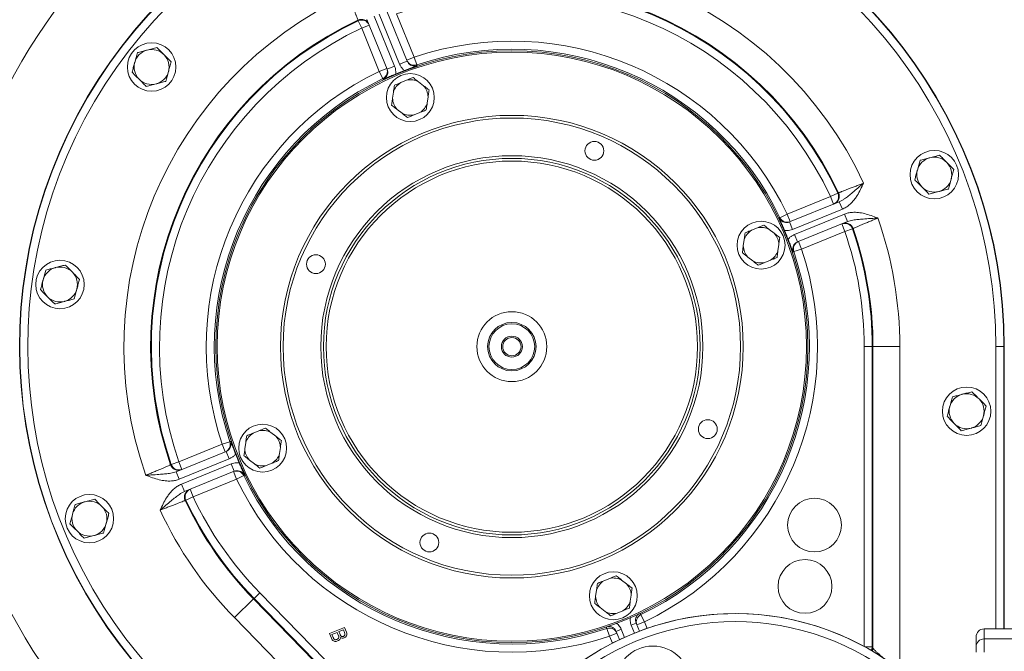
# Model space of a CAD drawing. Units: millimetres. Extents: x 1281 to 3131, y 102 to 3030.
# Drawn here: x 2397 to 2763, y 1097 to 1332 of the extents above; entities that cross this region are included whole.
import ezdxf

# ---------------------------------------------------------------- set-up
doc = ezdxf.new("R2010")
doc.units = ezdxf.units.MM
doc.header["$LTSCALE"] = 15
doc.linetypes.add('SLD-Durchgehend', pattern=[0])

msp = doc.modelspace()

# ---------------------------------------------------------------- linework, layer by layer
at = {"color": 7, "linetype": 'SLD-Durchgehend', "lineweight": 18}
for p, q in [((2522.71, 1331.68), (2522.6, 1331.93)), ((2533.44, 1313.71), (2525.9, 1332.21)), ((2528.68, 1333.35), (2536.22, 1314.84)), ((2538.07, 1315.59), (2530.53, 1334.1)), ((2533.31, 1335.23), (2540.85, 1316.73)), ((2536.95, 1334.26), (2543.51, 1318.15)), ((2522.71, 1331.68), (2523.98, 1328.98)), ((2526.76, 1330.11), (2523.98, 1328.98)), ((2530.54, 1312.87), (2523.98, 1328.98)), ((2543.51, 1318.15), (2540.73, 1317.02)), ((2543.51, 1318.15), (2544.47, 1315.31)), ((2533.32, 1314), (2530.54, 1312.87)), ((2536.22, 1314.84), (2533.44, 1313.71)), ((2540.85, 1316.73), (2538.07, 1315.59)), ((2530.54, 1312.87), (2531.84, 1310.17)), ((2540.7, 1309.6), (2538.52, 1308.71)), ((2546.98, 1307.55), (2545.12, 1308.99)), ((2535.79, 1305.19), (2535.46, 1302.86)), ((2548.34, 1301.09), (2548.66, 1303.42)), ((2537.15, 1298.73), (2539.01, 1297.28)), ((2543.43, 1296.68), (2545.61, 1297.56)), ((2682.13, 1259.78), (2698.24, 1266.34)), ((2700.94, 1267.61), (2698.24, 1266.34)), ((2699.37, 1263.56), (2698.24, 1266.34)), ((2700.94, 1267.61), (2701.2, 1267.72)), ((2682.97, 1256.88), (2701.48, 1264.42)), ((2702.61, 1261.64), (2701.48, 1264.42)), ((2682.13, 1259.78), (2679.43, 1258.48)), ((2683.26, 1257), (2682.13, 1259.78)), ((2702.61, 1261.64), (2684.1, 1254.1)), ((2684.86, 1252.25), (2703.36, 1259.79)), ((2703.36, 1259.79), (2704.49, 1257.01)), ((2684.1, 1254.1), (2682.97, 1256.88)), ((2704.49, 1257.01), (2685.99, 1249.47)), ((2702.39, 1256.15), (2703.52, 1253.37)), ((2671.04, 1254.72), (2668.86, 1253.83)), ((2677.32, 1252.67), (2675.46, 1254.11)), ((2684.86, 1252.25), (2685.99, 1249.47)), ((2703.52, 1253.37), (2687.41, 1246.81)), ((2706.35, 1254.35), (2703.52, 1253.37)), ((2706.6, 1254.46), (2706.35, 1254.35)), ((2666.12, 1250.31), (2665.8, 1247.98)), ((2678.68, 1246.2), (2679, 1248.53)), ((2686.28, 1249.59), (2687.41, 1246.81)), ((2684.57, 1245.85), (2687.41, 1246.81)), ((2667.49, 1243.84), (2669.34, 1242.4)), ((2673.76, 1241.79), (2675.94, 1242.68)), ((2713.72, 1210.53), (2710.73, 1210.53)), ((2710.73, 1099.05), (2710.73, 1210.53)), ((2713.72, 1210.53), (2713.99, 1210.53)), ((2713.72, 1210.53), (2713.72, 1098.95)), ((2713.99, 1210.53), (2723.95, 1210.53)), ((2713.99, 1098.5), (2713.99, 1210.53)), ((2723.95, 1210.53), (2723.95, 1090.4)), ((2759.67, 1210.53), (2762.67, 1210.53)), ((2759.67, 1105.61), (2759.67, 1210.53)), ((2762.67, 1210.53), (2762.79, 1210.53)), ((2762.67, 1210.53), (2762.67, 1105.61)), ((2762.79, 1105.61), (2762.79, 1210.53)), ((2485.82, 1179.26), (2483.64, 1178.38)), ((2492.1, 1177.21), (2490.24, 1178.66)), ((2472.17, 1174.25), (2475.01, 1175.2)), ((2480.9, 1174.85), (2480.58, 1172.52)), ((2455.09, 1164.05), (2473.59, 1171.59)), ((2456.06, 1167.68), (2472.17, 1174.25)), ((2472.17, 1174.25), (2473.3, 1171.47)), ((2473.59, 1171.59), (2474.73, 1168.81)), ((2493.46, 1170.75), (2493.78, 1173.08)), ((2453.24, 1166.7), (2456.06, 1167.68)), ((2456.06, 1167.68), (2457.19, 1164.9)), ((2474.73, 1168.81), (2456.22, 1161.27)), ((2482.27, 1168.39), (2484.12, 1166.95)), ((2488.54, 1166.34), (2490.72, 1167.23)), ((2452.98, 1166.6), (2453.24, 1166.7)), ((2455.09, 1164.05), (2456.22, 1161.27)), ((2456.97, 1159.42), (2475.48, 1166.96)), ((2476.61, 1164.18), (2458.11, 1156.64)), ((2475.48, 1166.96), (2476.61, 1164.18)), ((2476.32, 1164.06), (2477.45, 1161.28)), ((2477.45, 1161.28), (2461.34, 1154.72)), ((2477.45, 1161.28), (2480.15, 1162.58)), ((2456.97, 1159.42), (2458.11, 1156.64)), ((2460.21, 1157.5), (2461.34, 1154.72)), ((2458.64, 1153.44), (2458.39, 1153.34)), ((2458.64, 1153.44), (2461.34, 1154.72)), ((2616.16, 1124.38), (2613.98, 1123.49)), ((2622.43, 1122.33), (2620.58, 1123.77)), ((2611.24, 1119.97), (2610.92, 1117.64)), ((2476.67, 1109.79), (2483.79, 1116.75)), ((2483.99, 1116.94), (2483.79, 1116.75)), ((2483.79, 1116.75), (2556.95, 1041.86)), ((2483.99, 1116.94), (2486.13, 1119.03)), ((2557.14, 1042.06), (2483.99, 1116.94)), ((2486.13, 1119.03), (2559.26, 1044.17)), ((2623.8, 1115.87), (2624.12, 1118.2)), ((2612.6, 1113.51), (2614.46, 1112.06)), ((2618.88, 1111.46), (2621.06, 1112.34)), ((2549.9, 1034.82), (2476.67, 1109.79)), ((2629.04, 1108.19), (2627.74, 1110.89)), ((2512.04, 1103.84), (2517.59, 1106.1)), ((2517.18, 1105.26), (2515.52, 1104.58)), ((2517.56, 1104.31), (2517.18, 1105.26)), ((2517.59, 1106.1), (2518.3, 1104.38)), ((2616.07, 1102.91), (2615.12, 1105.75)), ((2618.59, 1104.69), (2620.44, 1105.44)), ((2620.44, 1105.44), (2621.67, 1102.44)), ((2624.15, 1106.95), (2626, 1107.71)), ((2625.34, 1104.01), (2624.15, 1106.95)), ((2626, 1107.71), (2627.21, 1104.74)), ((2629.04, 1108.19), (2626.26, 1107.06)), ((2629.04, 1108.19), (2630.03, 1105.77)), ((2770.29, 1105.61), (2755.29, 1105.61)), ((2755.29, 1105.61), (2755.29, 1105.59)), ((2755.29, 1105.59), (2755.29, 1101.85)), ((2770.29, 1105.59), (2755.29, 1105.59)), ((2512.73, 1102.13), (2512.04, 1103.84)), ((2514.87, 1104.32), (2512.92, 1103.52)), ((2512.92, 1103.52), (2513.39, 1102.38)), ((2515.3, 1103.25), (2514.87, 1104.32)), ((2515.52, 1104.58), (2515.93, 1103.56)), ((2616.07, 1102.91), (2618.85, 1104.04)), ((2617.15, 1100.26), (2616.07, 1102.91)), ((2619.85, 1101.6), (2618.59, 1104.69)), ((2752.29, 1098.94), (2752.29, 1102.6)), ((2755.29, 1101.85), (2755.29, 1097)), ((2755.29, 1101.85), (2770.29, 1101.85)), ((2710.9, 1098.95), (2713.72, 1098.95)), ((2713.72, 1098.95), (2713.99, 1098.5)), ((2752.29, 1097), (2752.29, 1098.94))]:
    msp.add_line(p, q, dxfattribs=at)
at = {"color": 7, "linetype": 'SLD-Durchgehend', "lineweight": 18, "flags": 128}
for points in [[(2544.47, 1315.31), (2544.51, 1315.21), (2544.59, 1315.01)], [(2531.96, 1309.87), (2531.92, 1309.97), (2531.84, 1310.17)], [(2679.13, 1258.36), (2679.23, 1258.4), (2679.43, 1258.48)], [(2684.57, 1245.85), (2684.47, 1245.81), (2684.27, 1245.73)], [(2475.01, 1175.2), (2475.11, 1175.24), (2475.31, 1175.32)], [(2480.45, 1162.7), (2480.35, 1162.66), (2480.15, 1162.58)], [(2627.51, 1111.45), (2627.53, 1111.41), (2627.74, 1110.89)], [(2615.12, 1105.75), (2615.08, 1105.85), (2614.9, 1106.29)], [(2713.74, 1097.33), (2713.92, 1097.9), (2713.99, 1098.5)]]:
    msp.add_lwpolyline(points, dxfattribs=at)
at = {"color": 7, "linetype": 'SLD-Durchgehend', "lineweight": 18}
for centre, radius in [((2445.92, 1314.5), 9), ((2579.79, 1210.53), 110), ((2579.79, 1210.53), 109.5), ((2542.06, 1303.14), 8.9), ((2579.79, 1210.53), 86), ((2579.79, 1210.53), 85), ((2610.45, 1283.34), 3.5), ((2579.79, 1210.53), 71), ((2736.77, 1274.48), 9), ((2579.79, 1210.53), 70), ((2579.79, 1210.53), 69), ((2672.4, 1248.26), 8.9), ((2506.98, 1241.19), 3.5), ((2411.87, 1233.64), 9), ((2579.79, 1210.53), 13), ((2579.79, 1210.53), 9), ((2579.79, 1210.53), 8.5), ((2579.79, 1210.53), 3.9), ((2579.79, 1210.53), 3.4), ((2748.79, 1186.53), 9), ((2652.6, 1179.87), 3.5), ((2487.18, 1172.8), 8.9), ((2422.82, 1146.58), 9), ((2692.26, 1144.2), 10), ((2549.13, 1137.72), 3.5), ((2688.73, 1121.4), 10), ((2617.52, 1117.92), 8.9), ((2632.18, 1085.2), 14)]:
    msp.add_circle(centre, radius, dxfattribs=at)
for centre, radius, start, end in [((2579.79, 1210.53), 225.74, 120, 215.4161), ((2579.79, 1210.53), 210.77, 120, 215.4161), ((2579.79, 1210.53), 183, 0, 224.3297), ((2579.79, 1210.53), 182.88, 0, 224.3297), ((2579.79, 1210.53), 179.88, 0, 224.3297), ((2579.79, 1210.53), 144.16, 24.948, 109.3817), ((2579.79, 1210.53), 134.2, 25.2229, 109.1068), ((2579.79, 1210.53), 133.93, 25.2294, 109.1003), ((2579.79, 1210.53), 144.16, 114.948, 199.3817), ((2579.79, 1210.53), 130.94, 25.2294, 109.1003), ((2579.79, 1210.53), 134.2, 115.2229, 199.1068), ((2523.88, 1329.23), 2.99, 22.2824, 115.3125), ((2523.99, 1328.97), 2.99, 22.2824, 115.3188), ((2579.79, 1210.53), 133.93, 115.2294, 199.1003), ((2579.79, 1210.53), 130.94, 115.2294, 199.1003), ((2445.92, 1314.5), 6.5, 44.7185, 104.7185), ((2579.79, 1210.53), 113.57, 25.6985, 108.6312), ((2579.79, 1210.53), 110.57, 25.6985, 108.6312), ((2445.92, 1314.5), 6.5, 104.7185, 164.7185), ((2445.92, 1314.5), 6.5, 344.7185, 44.7185), ((2445.92, 1314.5), 6.5, 164.7185, 224.7185), ((2530.54, 1312.87), 3, 295.6775, 22.1488), ((2543.51, 1318.15), 3, 202.1809, 288.6522), ((2445.92, 1314.5), 6.5, 224.7185, 284.7185), ((2445.92, 1314.5), 6.5, 284.7185, 344.7185), ((2579.79, 1210.53), 113.57, 115.6985, 198.6312), ((2579.79, 1210.53), 110.57, 115.6985, 198.6312), ((2579.79, 1210.53), 110.15, 111.2553, 113.0744), ((2542.06, 1303.14), 6.61, 122.4214, 161.9083), ((2542.06, 1303.14), 6.61, 62.4214, 101.9083), ((2542.06, 1303.14), 6.61, 2.4214, 41.9083), ((2542.06, 1303.14), 6.61, 182.4214, 221.9083), ((2542.06, 1303.14), 6.61, 302.4214, 341.9083), ((2542.06, 1303.14), 6.61, 242.4214, 281.9083), ((2736.77, 1274.48), 6.5, 104.7185, 164.7185), ((2736.77, 1274.48), 6.5, 44.7185, 104.7185), ((2736.77, 1274.48), 6.5, 344.7185, 44.7185), ((2736.77, 1274.48), 6.5, 164.7185, 224.7185), ((2736.77, 1274.48), 6.5, 224.7185, 284.7185), ((2736.77, 1274.48), 6.5, 284.7185, 344.7185), ((2698.24, 1266.33), 2.99, 292.2824, 25.3188), ((2698.49, 1266.44), 2.99, 292.2824, 25.3125), ((2682.13, 1259.78), 3, 205.6775, 292.1488), ((2703.51, 1253.38), 2.99, 19.0109, 112.0473), ((2703.77, 1253.48), 2.99, 19.0172, 112.0473), ((2579.79, 1210.53), 144.16, 0, 19.3817), ((2672.4, 1248.26), 6.61, 122.4214, 161.9083), ((2672.4, 1248.26), 6.61, 62.4214, 101.9083), ((2672.4, 1248.26), 6.61, 2.4214, 41.9083), ((2579.79, 1210.53), 110.15, 21.2553, 23.0744), ((2579.79, 1210.53), 130.94, 0, 19.1003), ((2579.79, 1210.53), 133.93, 360, 19.1003), ((2579.79, 1210.53), 134.2, 0, 19.1068), ((2672.4, 1248.26), 6.61, 182.4214, 221.9083), ((2687.41, 1246.81), 3, 112.1809, 198.6522), ((2579.79, 1210.53), 110.57, 295.6985, 18.6312), ((2579.79, 1210.53), 113.57, 295.6985, 18.6312), ((2672.4, 1248.26), 6.61, 302.4214, 341.9083), ((2672.4, 1248.26), 6.61, 242.4214, 281.9083), ((2411.87, 1233.64), 6.5, 104.7185, 164.7185), ((2411.87, 1233.64), 6.5, 44.7185, 104.7185), ((2411.87, 1233.64), 6.5, 344.7185, 44.7185), ((2411.87, 1233.64), 6.5, 164.7185, 224.7185), ((2411.87, 1233.64), 6.5, 284.7185, 344.7185), ((2411.87, 1233.64), 6.5, 224.7185, 284.7185), ((2748.79, 1186.53), 6.5, 104.7185, 164.7185), ((2748.79, 1186.53), 6.5, 44.7185, 104.7185), ((2748.79, 1186.53), 6.5, 344.7185, 44.7185), ((2748.79, 1186.53), 6.5, 164.7185, 224.7185), ((2748.79, 1186.53), 6.5, 224.7185, 284.7185), ((2748.79, 1186.53), 6.5, 284.7185, 344.7185), ((2487.18, 1172.8), 6.61, 122.4214, 161.9083), ((2487.18, 1172.8), 6.61, 62.4214, 101.9083), ((2472.17, 1174.24), 3, 292.1809, 18.6522), ((2487.18, 1172.8), 6.61, 2.4214, 41.9083), ((2487.18, 1172.8), 6.61, 182.4214, 221.9083), ((2579.79, 1210.53), 110.15, 201.2553, 203.0744), ((2487.18, 1172.8), 6.61, 302.4214, 341.9083), ((2455.81, 1167.58), 2.99, 199.0172, 292.0473), ((2456.07, 1167.68), 2.99, 199.0109, 292.0473), ((2477.45, 1161.28), 3, 25.6775, 112.1488), ((2487.18, 1172.8), 6.61, 242.4214, 281.9083), ((2579.79, 1210.53), 113.57, 205.6985, 288.6312), ((2579.79, 1210.53), 110.57, 205.6985, 288.6312), ((2461.09, 1154.62), 2.99, 112.2824, 205.3125), ((2461.35, 1154.72), 2.99, 112.2824, 205.3188), ((2422.82, 1146.58), 6.5, 104.7185, 164.7185), ((2422.82, 1146.58), 6.5, 44.7185, 104.7185), ((2579.79, 1210.53), 134.2, 205.2229, 224.3297), ((2579.79, 1210.53), 133.93, 205.2294, 224.3297), ((2579.79, 1210.53), 130.94, 205.2294, 224.3297), ((2422.82, 1146.58), 6.5, 344.7185, 44.7185), ((2579.79, 1210.53), 144.16, 204.948, 224.3297), ((2422.82, 1146.58), 6.5, 164.7185, 224.7185), ((2422.82, 1146.58), 6.5, 224.7185, 284.7185), ((2422.82, 1146.58), 6.5, 284.7185, 344.7185), ((2617.52, 1117.92), 6.61, 122.4214, 161.9083), ((2617.52, 1117.92), 6.61, 62.4214, 101.9083), ((2617.52, 1117.92), 6.61, 2.4214, 41.9083), ((2617.52, 1117.92), 6.61, 182.4214, 221.9083), ((2617.52, 1117.92), 6.61, 302.4214, 341.9083), ((2662.79, 1011.29), 100, 328.3318, 211.6682), ((2617.52, 1117.92), 6.61, 242.4214, 281.9083), ((2662.79, 1011.29), 100, 328.3318, 112), ((2629.04, 1108.19), 3, 115.6775, 202.1488), ((2662.79, 1011.29), 97, 329.1879, 210.8121), ((2616.08, 1102.91), 3, 22.1809, 108.6522), ((2755.29, 1102.61), 3, 90, 180), ((2755.28, 1102.59), 2.99, 89.8662, 179.8655), ((2662.79, 1011.29), 100, 112, 211.6682), ((2755.25, 1098.89), 2.96, 89.1532, 179.1274), ((2710.74, 1098.99), 2.98, 331.3602, 359.2243)]:
    msp.add_arc(centre, radius, start, end, dxfattribs=at)
for points, knots in [([(2336.69, 1115.81), (2335.27, 1119.46), (2333.92, 1123.14), (2332.03, 1128.7), (2331.42, 1130.56), (2330.25, 1134.3), (2329.68, 1136.18), (2326.95, 1145.56), (2325.13, 1153.11), (2322.15, 1168.31), (2321.01, 1175.95), (2319.4, 1191.32), (2318.94, 1199.05), (2318.76, 1210.71), (2318.79, 1214.61), (2318.96, 1220.48), (2319.04, 1222.43), (2319.25, 1226.34), (2319.37, 1228.28), (2320.09, 1237.99), (2321.02, 1245.69), (2323.54, 1260.93), (2325.13, 1268.48), (2328.99, 1283.44), (2331.26, 1290.85), (2334.52, 1300.02), (2335.19, 1301.85), (2336.58, 1305.5), (2337.3, 1307.32), (2339.51, 1312.75), (2341.06, 1316.32), (2345.93, 1326.89), (2349.47, 1333.77), (2357.14, 1347.15), (2361.26, 1353.66), (2370.09, 1366.34), (2374.8, 1372.49), (2381.06, 1379.96), (2382.33, 1381.44), (2384.91, 1384.38), (2386.21, 1385.83), (2390.16, 1390.13), (2392.84, 1392.93), (2401.07, 1401.12), (2406.77, 1406.32), (2418.6, 1416.18), (2424.73, 1420.85), (2437.42, 1429.66), (2443.98, 1433.8), (2450.76, 1437.66)], [0, 0, 0, 0, 0.03125, 0.03125, 0.046875, 0.046875, 0.0625, 0.0625, 0.125, 0.125, 0.1875, 0.1875, 0.25, 0.25, 0.28125, 0.28125, 0.296875, 0.296875, 0.3125, 0.3125, 0.375, 0.375, 0.4375, 0.4375, 0.5, 0.5, 0.515625, 0.515625, 0.53125, 0.53125, 0.5625, 0.5625, 0.625, 0.625, 0.6875, 0.6875, 0.75, 0.75, 0.765625, 0.765625, 0.78125, 0.78125, 0.8125, 0.8125, 0.875, 0.875, 0.9375, 0.9375, 1, 1, 1, 1]), ([(2459.46, 1418.95), (2453.35, 1415.47), (2447.45, 1411.75), (2436.01, 1403.83), (2430.49, 1399.64), (2419.81, 1390.79), (2414.67, 1386.13), (2407.23, 1378.79), (2404.8, 1376.29), (2401.23, 1372.44), (2400.05, 1371.15), (2397.72, 1368.52), (2396.57, 1367.19), (2390.88, 1360.5), (2386.59, 1354.99), (2378.54, 1343.64), (2374.77, 1337.81), (2367.74, 1325.84), (2364.48, 1319.7), (2359.98, 1310.24), (2358.55, 1307.05), (2356.49, 1302.21), (2355.83, 1300.58), (2354.53, 1297.31), (2353.89, 1295.66), (2350.83, 1287.44), (2348.68, 1280.79), (2344.97, 1267.37), (2343.41, 1260.59), (2340.88, 1246.92), (2339.91, 1240.02), (2338.91, 1229.58), (2338.64, 1226.08), (2338.37, 1220.81), (2338.3, 1219.04), (2338.19, 1215.52), (2338.15, 1213.76), (2338.08, 1204.98), (2338.33, 1198), (2339.42, 1184.11), (2340.27, 1177.21), (2342.56, 1163.47), (2344.01, 1156.64), (2346.63, 1146.46), (2347.59, 1143.07), (2349.65, 1136.32), (2350.75, 1132.97), (2351.93, 1129.64)], [0, 0, 0, 0, 0.0625, 0.0625, 0.125, 0.125, 0.1875, 0.1875, 0.21875, 0.21875, 0.234375, 0.234375, 0.25, 0.25, 0.3125, 0.3125, 0.375, 0.375, 0.4375, 0.4375, 0.46875, 0.46875, 0.484375, 0.484375, 0.5, 0.5, 0.5625, 0.5625, 0.625, 0.625, 0.6875, 0.6875, 0.71875, 0.71875, 0.734375, 0.734375, 0.75, 0.75, 0.8125, 0.8125, 0.875, 0.875, 0.9375, 0.9375, 0.96875, 0.96875, 1, 1, 1, 1]), ([(2522.6, 1331.93), (2522.58, 1332), (2522.52, 1332.15), (2522.31, 1332.68), (2522.01, 1333.45), (2521.63, 1334.44), (2521.17, 1335.62), (2520.65, 1336.96), (2520.08, 1338.43), (2519.52, 1339.87), (2519.15, 1340.82), (2518.98, 1341.24)], [0, 0, 0, 0, 0.111858, 0.226968, 0.338854, 0.453983, 0.565996, 0.681246, 0.793428, 0.908851, 1, 1, 1, 1]), ([(2447.9, 1321.74), (2447.31, 1321.58), (2446.12, 1321.27), (2444.89, 1320.95), (2444.27, 1320.79)], [0, 0, 0, 0, 0.495458, 1, 1, 1, 1]), ([(2450.54, 1319.07), (2450.3, 1319.31), (2449.74, 1319.88), (2448.85, 1320.78), (2448.22, 1321.42), (2447.9, 1321.74)], [0, 0, 0, 0, 0.268407, 0.632373, 1, 1, 1, 1]), ([(2440.64, 1319.83), (2440.48, 1319.24), (2440.16, 1318.06), (2439.82, 1316.83), (2439.65, 1316.21)], [0, 0, 0, 0, 0.495458, 1, 1, 1, 1]), ([(2444.27, 1320.79), (2444.19, 1320.76), (2443.53, 1320.59), (2442.31, 1320.27), (2441.2, 1319.98), (2440.64, 1319.83)], [0, 0, 0, 0, 0.070077, 0.530778, 1, 1, 1, 1]), ([(2453.18, 1316.41), (2452.96, 1316.63), (2452.42, 1317.17), (2451.54, 1318.06), (2450.88, 1318.73), (2450.54, 1319.07)], [0, 0, 0, 0, 0.2572433, 0.6263799, 1, 1, 1, 1]), ([(2439.65, 1316.21), (2439.63, 1316.13), (2439.45, 1315.48), (2439.12, 1314.25), (2438.82, 1313.15), (2438.66, 1312.59)], [0, 0, 0, 0, 0.0700769, 0.5307777, 1, 1, 1, 1]), ([(2452.19, 1312.79), (2452.22, 1312.87), (2452.39, 1313.52), (2452.73, 1314.75), (2453.03, 1315.85), (2453.18, 1316.41)], [0, 0, 0, 0, 0.070077, 0.530778, 1, 1, 1, 1]), ([(2531.96, 1309.87), (2532.1, 1309.94), (2532.54, 1310.18), (2533.14, 1310.78), (2533.59, 1311.7), (2533.73, 1312.73), (2533.54, 1313.38), (2533.44, 1313.71)], [0, 0, 0, 0, 0.105532, 0.328843, 0.552405, 0.776161, 1, 1, 1, 1]), ([(2536.22, 1314.84), (2536.33, 1314.52), (2536.55, 1313.89), (2536.69, 1312.88), (2536.64, 1312.2), (2536.62, 1311.87)], [0, 0, 0, 0, 0.329504, 0.668561, 1, 1, 1, 1]), ([(2539.86, 1313.19), (2539.61, 1313.41), (2539.11, 1313.85), (2538.5, 1314.67), (2538.22, 1315.28), (2538.07, 1315.59)], [0, 0, 0, 0, 0.331439, 0.660943, 1, 1, 1, 1]), ([(2544.59, 1315.01), (2544.58, 1315.01), (2544.32, 1314.91), (2543.8, 1314.71), (2542.99, 1314.4), (2542.15, 1314.07), (2541.35, 1313.76), (2540.57, 1313.46), (2540.1, 1313.28), (2539.86, 1313.19)], [0, 0, 0, 0, 0.0018269, 0.2001803, 0.3982651, 0.5717952, 0.7449304, 0.8725456, 1, 1, 1, 1]), ([(2540.85, 1316.73), (2541.01, 1316.42), (2541.32, 1315.82), (2542.14, 1315.18), (2543.1, 1314.84), (2543.96, 1314.83), (2544.43, 1314.97), (2544.59, 1315.01)], [0, 0, 0, 0, 0.223839, 0.447595, 0.671157, 0.894468, 1, 1, 1, 1]), ([(2438.66, 1312.59), (2438.98, 1312.27), (2439.61, 1311.64), (2440.5, 1310.74), (2441.07, 1310.17), (2441.31, 1309.92)], [0, 0, 0, 0, 0.364252, 0.731593, 1, 1, 1, 1]), ([(2441.31, 1309.92), (2441.63, 1309.59), (2442.3, 1308.92), (2443.18, 1308.03), (2443.72, 1307.48), (2443.95, 1307.26)], [0, 0, 0, 0, 0.368869, 0.742757, 1, 1, 1, 1]), ([(2451.2, 1309.17), (2451.37, 1309.75), (2451.69, 1310.94), (2452.02, 1312.17), (2452.19, 1312.79)], [0, 0, 0, 0, 0.495458, 1, 1, 1, 1]), ([(2536.62, 1311.87), (2536.39, 1311.77), (2535.92, 1311.57), (2535.15, 1311.24), (2534.36, 1310.9), (2533.53, 1310.55), (2532.74, 1310.21), (2532.22, 1309.98), (2531.97, 1309.87), (2531.96, 1309.87)], [0, 0, 0, 0, 0.127454, 0.25507, 0.428205, 0.601735, 0.79982, 0.998173, 1, 1, 1, 1]), ([(2540.7, 1309.6), (2541.06, 1309.75), (2541.86, 1310.08), (2542.65, 1310.4), (2543.09, 1310.57)], [0, 0, 0, 0, 0.444121, 1, 1, 1, 1]), ([(2543.09, 1310.57), (2543.32, 1310.39), (2543.99, 1309.87), (2544.67, 1309.34), (2545.12, 1308.99)], [0, 0, 0, 0, 0.348253, 1, 1, 1, 1]), ([(2443.95, 1307.26), (2444.54, 1307.41), (2445.72, 1307.73), (2446.95, 1308.05), (2447.58, 1308.21)], [0, 0, 0, 0, 0.495458, 1, 1, 1, 1]), ([(2447.58, 1308.21), (2447.66, 1308.23), (2448.31, 1308.41), (2449.54, 1308.73), (2450.65, 1309.02), (2451.2, 1309.17)], [0, 0, 0, 0, 0.0700769, 0.5307777, 1, 1, 1, 1]), ([(2535.79, 1305.19), (2535.81, 1305.37), (2535.93, 1306.23), (2536.04, 1307.07), (2536.14, 1307.74)], [0, 0, 0, 0, 0.203844, 1, 1, 1, 1]), ([(2536.14, 1307.74), (2536.58, 1307.93), (2537.37, 1308.25), (2538.18, 1308.57), (2538.52, 1308.71)], [0, 0, 0, 0, 0.569828, 1, 1, 1, 1]), ([(2546.98, 1307.55), (2547.12, 1307.44), (2547.81, 1306.91), (2548.48, 1306.39), (2549.01, 1305.97)], [0, 0, 0, 0, 0.203844, 1, 1, 1, 1]), ([(2535.11, 1300.31), (2535.15, 1300.6), (2535.27, 1301.44), (2535.39, 1302.3), (2535.46, 1302.86)], [0, 0, 0, 0, 0.3482526, 1, 1, 1, 1]), ([(2549.01, 1305.97), (2548.97, 1305.68), (2548.86, 1304.84), (2548.74, 1303.98), (2548.66, 1303.42)], [0, 0, 0, 0, 0.348253, 1, 1, 1, 1]), ([(2537.15, 1298.73), (2537.01, 1298.84), (2536.32, 1299.37), (2535.65, 1299.89), (2535.11, 1300.31)], [0, 0, 0, 0, 0.203844, 1, 1, 1, 1]), ([(2548.34, 1301.09), (2548.32, 1300.91), (2548.2, 1300.05), (2548.08, 1299.21), (2547.99, 1298.54)], [0, 0, 0, 0, 0.203844, 1, 1, 1, 1]), ([(2541.04, 1295.7), (2540.81, 1295.88), (2540.14, 1296.4), (2539.45, 1296.94), (2539.01, 1297.28)], [0, 0, 0, 0, 0.348253, 1, 1, 1, 1]), ([(2543.43, 1296.68), (2543.07, 1296.53), (2542.26, 1296.2), (2541.48, 1295.88), (2541.04, 1295.7)], [0, 0, 0, 0, 0.444121, 1, 1, 1, 1]), ([(2547.99, 1298.54), (2547.54, 1298.35), (2546.76, 1298.03), (2545.95, 1297.7), (2545.61, 1297.56)], [0, 0, 0, 0, 0.569828, 1, 1, 1, 1]), ([(2735.11, 1280.76), (2735.03, 1280.74), (2734.38, 1280.57), (2733.15, 1280.25), (2732.04, 1279.96), (2731.48, 1279.81)], [0, 0, 0, 0, 0.070077, 0.530778, 1, 1, 1, 1]), ([(2738.74, 1281.72), (2738.15, 1281.56), (2736.96, 1281.25), (2735.73, 1280.93), (2735.11, 1280.76)], [0, 0, 0, 0, 0.495458, 1, 1, 1, 1]), ([(2741.38, 1279.05), (2741.05, 1279.38), (2740.39, 1280.05), (2739.51, 1280.94), (2738.97, 1281.49), (2738.74, 1281.72)], [0, 0, 0, 0, 0.368869, 0.742757, 1, 1, 1, 1]), ([(2731.48, 1279.81), (2731.32, 1279.22), (2731, 1278.04), (2730.66, 1276.81), (2730.5, 1276.19)], [0, 0, 0, 0, 0.495458, 1, 1, 1, 1]), ([(2744.02, 1276.38), (2743.71, 1276.7), (2743.08, 1277.34), (2742.19, 1278.23), (2741.62, 1278.81), (2741.38, 1279.05)], [0, 0, 0, 0, 0.364252, 0.731593, 1, 1, 1, 1]), ([(2730.5, 1276.19), (2730.47, 1276.1), (2730.29, 1275.45), (2729.96, 1274.23), (2729.66, 1273.13), (2729.51, 1272.57)], [0, 0, 0, 0, 0.070077, 0.530778, 1, 1, 1, 1]), ([(2743.04, 1272.76), (2743.06, 1272.85), (2743.24, 1273.5), (2743.57, 1274.72), (2743.87, 1275.83), (2744.02, 1276.38)], [0, 0, 0, 0, 0.070077, 0.530778, 1, 1, 1, 1]), ([(2701.2, 1267.72), (2701.27, 1267.74), (2701.41, 1267.8), (2701.95, 1268.01), (2702.72, 1268.31), (2703.7, 1268.69), (2704.89, 1269.15), (2706.22, 1269.67), (2707.69, 1270.24), (2709.13, 1270.8), (2710.08, 1271.17), (2710.5, 1271.34)], [0, 0, 0, 0, 0.111858, 0.226968, 0.338854, 0.453983, 0.565996, 0.681246, 0.793428, 0.908851, 1, 1, 1, 1]), ([(2701.48, 1264.42), (2701.8, 1264.57), (2702.44, 1264.86), (2703.57, 1265.59), (2704.86, 1266.57), (2706.49, 1267.94), (2708.16, 1269.36), (2709.55, 1270.54), (2710.28, 1271.15), (2710.5, 1271.33), (2710.5, 1271.34)], [0, 0, 0, 0, 0.095188, 0.190508, 0.362499, 0.534533, 0.759616, 0.928467, 0.998282, 1, 1, 1, 1]), ([(2710.5, 1271.34), (2710.5, 1271.33), (2710.13, 1270.54), (2709.39, 1268.97), (2708.32, 1267.01), (2707.27, 1265.45), (2706.31, 1264.27), (2705.22, 1263.21), (2703.99, 1262.29), (2703.07, 1261.86), (2702.61, 1261.64)], [0, 0, 0, 0, 0.001309, 0.204221, 0.406153, 0.524738, 0.643499, 0.76178, 0.880959, 1, 1, 1, 1]), ([(2729.51, 1272.57), (2729.73, 1272.35), (2730.27, 1271.8), (2731.15, 1270.91), (2731.81, 1270.24), (2732.15, 1269.9)], [0, 0, 0, 0, 0.257243, 0.62638, 1, 1, 1, 1]), ([(2732.15, 1269.9), (2732.39, 1269.66), (2732.95, 1269.09), (2733.84, 1268.19), (2734.47, 1267.56), (2734.79, 1267.24)], [0, 0, 0, 0, 0.268407, 0.632373, 1, 1, 1, 1]), ([(2742.05, 1269.14), (2742.21, 1269.73), (2742.53, 1270.92), (2742.87, 1272.14), (2743.04, 1272.76)], [0, 0, 0, 0, 0.495458, 1, 1, 1, 1]), ([(2734.79, 1267.24), (2735.38, 1267.39), (2736.57, 1267.7), (2737.8, 1268.03), (2738.42, 1268.19)], [0, 0, 0, 0, 0.495458, 1, 1, 1, 1]), ([(2738.42, 1268.19), (2738.5, 1268.21), (2739.15, 1268.38), (2740.38, 1268.71), (2741.49, 1269), (2742.05, 1269.14)], [0, 0, 0, 0, 0.070077, 0.530778, 1, 1, 1, 1]), ([(2703.36, 1259.79), (2703.84, 1259.95), (2704.8, 1260.29), (2706.56, 1260.52), (2708.6, 1260.46), (2710.95, 1260.02), (2713.34, 1259.29), (2714.96, 1258.68), (2715.78, 1258.37), (2715.78, 1258.37)], [0, 0, 0, 0, 0.117562, 0.238272, 0.413673, 0.593776, 0.795743, 0.99869, 1, 1, 1, 1]), ([(2671.04, 1254.72), (2671.4, 1254.87), (2672.2, 1255.19), (2672.99, 1255.51), (2673.42, 1255.69)], [0, 0, 0, 0, 0.444121, 1, 1, 1, 1]), ([(2673.42, 1255.69), (2673.66, 1255.51), (2674.33, 1254.99), (2675.01, 1254.46), (2675.46, 1254.11)], [0, 0, 0, 0, 0.348253, 1, 1, 1, 1]), ([(2681.13, 1253.7), (2681.03, 1253.93), (2680.83, 1254.4), (2680.5, 1255.17), (2680.16, 1255.96), (2679.81, 1256.79), (2679.47, 1257.58), (2679.24, 1258.1), (2679.13, 1258.35), (2679.13, 1258.36)], [0, 0, 0, 0, 0.127454, 0.25507, 0.428205, 0.601735, 0.79982, 0.998173, 1, 1, 1, 1]), ([(2679.13, 1258.36), (2679.21, 1258.22), (2679.44, 1257.78), (2680.05, 1257.18), (2680.96, 1256.73), (2681.99, 1256.59), (2682.64, 1256.78), (2682.97, 1256.88)], [0, 0, 0, 0, 0.105532, 0.328843, 0.552405, 0.776161, 1, 1, 1, 1]), ([(2715.78, 1258.37), (2715.78, 1258.37), (2715.5, 1258.35), (2714.55, 1258.28), (2712.72, 1258.15), (2710.55, 1258), (2708.42, 1257.83), (2706.81, 1257.64), (2705.5, 1257.37), (2704.83, 1257.13), (2704.49, 1257.01)], [0, 0, 0, 0, 0.001718, 0.071534, 0.240387, 0.465473, 0.637159, 0.809493, 0.904343, 1, 1, 1, 1]), ([(2715.78, 1258.37), (2715.37, 1258.19), (2714.44, 1257.8), (2713.01, 1257.19), (2711.57, 1256.58), (2710.25, 1256.01), (2709.08, 1255.52), (2708.1, 1255.1), (2707.34, 1254.78), (2706.81, 1254.55), (2706.67, 1254.49), (2706.6, 1254.46)], [0, 0, 0, 0, 0.091153, 0.204955, 0.318757, 0.432388, 0.546019, 0.659527, 0.773034, 0.886517, 1, 1, 1, 1]), ([(2666.12, 1250.31), (2666.15, 1250.48), (2666.27, 1251.35), (2666.38, 1252.19), (2666.47, 1252.86)], [0, 0, 0, 0, 0.203844, 1, 1, 1, 1]), ([(2666.47, 1252.86), (2666.92, 1253.04), (2667.71, 1253.36), (2668.51, 1253.69), (2668.86, 1253.83)], [0, 0, 0, 0, 0.569828, 1, 1, 1, 1]), ([(2677.32, 1252.67), (2677.46, 1252.56), (2678.15, 1252.03), (2678.82, 1251.5), (2679.35, 1251.09)], [0, 0, 0, 0, 0.2038441, 1, 1, 1, 1]), ([(2684.1, 1254.1), (2683.79, 1253.99), (2683.15, 1253.77), (2682.14, 1253.63), (2681.46, 1253.68), (2681.13, 1253.7)], [0, 0, 0, 0, 0.3295036, 0.6685607, 1, 1, 1, 1]), ([(2682.45, 1250.46), (2682.67, 1250.71), (2683.12, 1251.21), (2683.93, 1251.82), (2684.55, 1252.1), (2684.86, 1252.25)], [0, 0, 0, 0, 0.331439, 0.660943, 1, 1, 1, 1]), ([(2665.45, 1245.42), (2665.49, 1245.72), (2665.61, 1246.55), (2665.72, 1247.42), (2665.8, 1247.98)], [0, 0, 0, 0, 0.348253, 1, 1, 1, 1]), ([(2679.35, 1251.09), (2679.31, 1250.8), (2679.2, 1249.96), (2679.08, 1249.1), (2679, 1248.53)], [0, 0, 0, 0, 0.348253, 1, 1, 1, 1]), ([(2684.27, 1245.73), (2684.27, 1245.74), (2684.17, 1246), (2683.97, 1246.52), (2683.66, 1247.33), (2683.34, 1248.17), (2683.03, 1248.97), (2682.73, 1249.75), (2682.54, 1250.22), (2682.45, 1250.46)], [0, 0, 0, 0, 0.001827, 0.20018, 0.398265, 0.571795, 0.74493, 0.872546, 1, 1, 1, 1]), ([(2685.99, 1249.47), (2685.69, 1249.31), (2685.09, 1249), (2684.45, 1248.18), (2684.1, 1247.22), (2684.09, 1246.36), (2684.23, 1245.89), (2684.27, 1245.73)], [0, 0, 0, 0, 0.223839, 0.447595, 0.671157, 0.894468, 1, 1, 1, 1]), ([(2667.49, 1243.84), (2667.35, 1243.95), (2666.66, 1244.49), (2665.99, 1245.01), (2665.45, 1245.42)], [0, 0, 0, 0, 0.203844, 1, 1, 1, 1]), ([(2678.68, 1246.2), (2678.66, 1246.03), (2678.54, 1245.17), (2678.42, 1244.32), (2678.33, 1243.65)], [0, 0, 0, 0, 0.203844, 1, 1, 1, 1]), ([(2413.85, 1240.88), (2413.26, 1240.72), (2412.07, 1240.41), (2410.84, 1240.09), (2410.22, 1239.92)], [0, 0, 0, 0, 0.495458, 1, 1, 1, 1]), ([(2416.49, 1238.21), (2416.16, 1238.54), (2415.5, 1239.21), (2414.62, 1240.1), (2414.07, 1240.65), (2413.85, 1240.88)], [0, 0, 0, 0, 0.368869, 0.742757, 1, 1, 1, 1]), ([(2671.38, 1240.82), (2671.15, 1241), (2670.48, 1241.52), (2669.79, 1242.05), (2669.34, 1242.4)], [0, 0, 0, 0, 0.348253, 1, 1, 1, 1]), ([(2673.76, 1241.79), (2673.41, 1241.65), (2672.6, 1241.32), (2671.82, 1241), (2671.38, 1240.82)], [0, 0, 0, 0, 0.444121, 1, 1, 1, 1]), ([(2678.33, 1243.65), (2677.88, 1243.47), (2677.1, 1243.15), (2676.29, 1242.82), (2675.94, 1242.68)], [0, 0, 0, 0, 0.569828, 1, 1, 1, 1]), ([(2406.59, 1238.97), (2406.43, 1238.38), (2406.11, 1237.19), (2405.77, 1235.97), (2405.6, 1235.35)], [0, 0, 0, 0, 0.495458, 1, 1, 1, 1]), ([(2410.22, 1239.92), (2410.14, 1239.9), (2409.48, 1239.73), (2408.26, 1239.41), (2407.15, 1239.12), (2406.59, 1238.97)], [0, 0, 0, 0, 0.0700769, 0.5307777, 1, 1, 1, 1]), ([(2419.13, 1235.54), (2418.82, 1235.86), (2418.19, 1236.5), (2417.3, 1237.39), (2416.73, 1237.97), (2416.49, 1238.21)], [0, 0, 0, 0, 0.364252, 0.731593, 1, 1, 1, 1]), ([(2405.6, 1235.35), (2405.58, 1235.26), (2405.4, 1234.61), (2405.07, 1233.39), (2404.77, 1232.28), (2404.61, 1231.73)], [0, 0, 0, 0, 0.070077, 0.530778, 1, 1, 1, 1]), ([(2418.14, 1231.92), (2418.17, 1232.01), (2418.34, 1232.66), (2418.68, 1233.88), (2418.98, 1234.99), (2419.13, 1235.54)], [0, 0, 0, 0, 0.0700769, 0.5307777, 1, 1, 1, 1]), ([(2404.61, 1231.73), (2404.84, 1231.5), (2405.38, 1230.96), (2406.26, 1230.07), (2406.92, 1229.4), (2407.25, 1229.06)], [0, 0, 0, 0, 0.257243, 0.62638, 1, 1, 1, 1]), ([(2417.15, 1228.3), (2417.32, 1228.89), (2417.64, 1230.08), (2417.97, 1231.3), (2418.14, 1231.92)], [0, 0, 0, 0, 0.495458, 1, 1, 1, 1]), ([(2407.25, 1229.06), (2407.49, 1228.82), (2408.06, 1228.25), (2408.95, 1227.35), (2409.58, 1226.72), (2409.9, 1226.4)], [0, 0, 0, 0, 0.268407, 0.632373, 1, 1, 1, 1]), ([(2409.9, 1226.4), (2410.48, 1226.55), (2411.67, 1226.86), (2412.9, 1227.19), (2413.53, 1227.35)], [0, 0, 0, 0, 0.495458, 1, 1, 1, 1]), ([(2413.53, 1227.35), (2413.61, 1227.37), (2414.26, 1227.54), (2415.49, 1227.87), (2416.6, 1228.16), (2417.15, 1228.3)], [0, 0, 0, 0, 0.070077, 0.530778, 1, 1, 1, 1]), ([(2747.14, 1192.82), (2747.05, 1192.79), (2746.4, 1192.62), (2745.17, 1192.3), (2744.07, 1192.01), (2743.51, 1191.86)], [0, 0, 0, 0, 0.0700769, 0.5307777, 1, 1, 1, 1]), ([(2750.77, 1193.77), (2750.18, 1193.61), (2748.99, 1193.3), (2747.76, 1192.98), (2747.14, 1192.82)], [0, 0, 0, 0, 0.495458, 1, 1, 1, 1]), ([(2753.41, 1191.1), (2753.17, 1191.34), (2752.61, 1191.91), (2751.72, 1192.81), (2751.09, 1193.45), (2750.77, 1193.77)], [0, 0, 0, 0, 0.268407, 0.632373, 1, 1, 1, 1]), ([(2743.51, 1191.86), (2743.35, 1191.27), (2743.03, 1190.09), (2742.69, 1188.86), (2742.52, 1188.24)], [0, 0, 0, 0, 0.495458, 1, 1, 1, 1]), ([(2756.05, 1188.44), (2755.83, 1188.66), (2755.29, 1189.2), (2754.41, 1190.09), (2753.74, 1190.77), (2753.41, 1191.1)], [0, 0, 0, 0, 0.257243, 0.62638, 1, 1, 1, 1]), ([(2742.52, 1188.24), (2742.5, 1188.16), (2742.32, 1187.51), (2741.99, 1186.28), (2741.68, 1185.18), (2741.53, 1184.62)], [0, 0, 0, 0, 0.0700769, 0.5307777, 1, 1, 1, 1]), ([(2755.06, 1184.82), (2755.08, 1184.9), (2755.26, 1185.55), (2755.6, 1186.78), (2755.9, 1187.88), (2756.05, 1188.44)], [0, 0, 0, 0, 0.070077, 0.530778, 1, 1, 1, 1]), ([(2741.53, 1184.62), (2741.85, 1184.3), (2742.48, 1183.67), (2743.36, 1182.77), (2743.93, 1182.2), (2744.17, 1181.96)], [0, 0, 0, 0, 0.364252, 0.731593, 1, 1, 1, 1]), ([(2744.17, 1181.96), (2744.5, 1181.62), (2745.17, 1180.95), (2746.05, 1180.06), (2746.59, 1179.51), (2746.81, 1179.29)], [0, 0, 0, 0, 0.368869, 0.742757, 1, 1, 1, 1]), ([(2754.07, 1181.2), (2754.23, 1181.78), (2754.56, 1182.97), (2754.89, 1184.2), (2755.06, 1184.82)], [0, 0, 0, 0, 0.495458, 1, 1, 1, 1]), ([(2481.25, 1177.41), (2481.53, 1177.52), (2482.31, 1177.84), (2483.12, 1178.16), (2483.64, 1178.38)], [0, 0, 0, 0, 0.348253, 1, 1, 1, 1]), ([(2485.82, 1179.26), (2485.98, 1179.33), (2486.79, 1179.66), (2487.58, 1179.98), (2488.2, 1180.24)], [0, 0, 0, 0, 0.203844, 1, 1, 1, 1]), ([(2488.2, 1180.24), (2488.44, 1180.06), (2489.11, 1179.54), (2489.79, 1179), (2490.24, 1178.66)], [0, 0, 0, 0, 0.348253, 1, 1, 1, 1]), ([(2746.81, 1179.29), (2747.4, 1179.44), (2748.59, 1179.76), (2749.82, 1180.08), (2750.44, 1180.24)], [0, 0, 0, 0, 0.495458, 1, 1, 1, 1]), ([(2750.44, 1180.24), (2750.53, 1180.26), (2751.18, 1180.44), (2752.41, 1180.76), (2753.51, 1181.05), (2754.07, 1181.2)], [0, 0, 0, 0, 0.070077, 0.530778, 1, 1, 1, 1]), ([(2473.59, 1171.59), (2473.9, 1171.74), (2474.5, 1172.06), (2475.14, 1172.88), (2475.48, 1173.84), (2475.49, 1174.69), (2475.35, 1175.17), (2475.31, 1175.32)], [0, 0, 0, 0, 0.223839, 0.447595, 0.671157, 0.894468, 1, 1, 1, 1]), ([(2475.31, 1175.32), (2475.31, 1175.32), (2475.41, 1175.06), (2475.61, 1174.53), (2475.92, 1173.73), (2476.25, 1172.89), (2476.56, 1172.08), (2476.86, 1171.31), (2477.04, 1170.83), (2477.13, 1170.6)], [0, 0, 0, 0, 0.001827, 0.20018, 0.398265, 0.571795, 0.74493, 0.872546, 1, 1, 1, 1]), ([(2480.9, 1174.85), (2480.95, 1175.24), (2481.07, 1176.1), (2481.19, 1176.94), (2481.25, 1177.41)], [0, 0, 0, 0, 0.444121, 1, 1, 1, 1]), ([(2492.1, 1177.21), (2492.24, 1177.1), (2492.92, 1176.57), (2493.6, 1176.05), (2494.13, 1175.63)], [0, 0, 0, 0, 0.203844, 1, 1, 1, 1]), ([(2494.13, 1175.63), (2494.07, 1175.15), (2493.95, 1174.31), (2493.83, 1173.45), (2493.78, 1173.08)], [0, 0, 0, 0, 0.569828, 1, 1, 1, 1]), ([(2480.23, 1169.97), (2480.3, 1170.45), (2480.41, 1171.29), (2480.53, 1172.15), (2480.58, 1172.52)], [0, 0, 0, 0, 0.569828, 1, 1, 1, 1]), ([(2477.13, 1170.6), (2476.91, 1170.35), (2476.47, 1169.85), (2475.65, 1169.24), (2475.04, 1168.95), (2474.73, 1168.81)], [0, 0, 0, 0, 0.331439, 0.660943, 1, 1, 1, 1]), ([(2475.48, 1166.96), (2475.8, 1167.07), (2476.43, 1167.29), (2477.44, 1167.43), (2478.12, 1167.38), (2478.45, 1167.36)], [0, 0, 0, 0, 0.329504, 0.668561, 1, 1, 1, 1]), ([(2478.45, 1167.36), (2478.55, 1167.12), (2478.75, 1166.65), (2479.08, 1165.89), (2479.42, 1165.1), (2479.77, 1164.27), (2480.11, 1163.48), (2480.34, 1162.96), (2480.45, 1162.7), (2480.45, 1162.7)], [0, 0, 0, 0, 0.127454, 0.25507, 0.428205, 0.601735, 0.79982, 0.998173, 1, 1, 1, 1]), ([(2482.27, 1168.39), (2482.12, 1168.5), (2481.44, 1169.03), (2480.77, 1169.55), (2480.23, 1169.97)], [0, 0, 0, 0, 0.203844, 1, 1, 1, 1]), ([(2493.11, 1168.2), (2492.84, 1168.09), (2492.05, 1167.77), (2491.25, 1167.44), (2490.72, 1167.23)], [0, 0, 0, 0, 0.348253, 1, 1, 1, 1]), ([(2493.46, 1170.75), (2493.41, 1170.37), (2493.29, 1169.51), (2493.17, 1168.66), (2493.11, 1168.2)], [0, 0, 0, 0, 0.444121, 1, 1, 1, 1]), ([(2443.8, 1162.69), (2444.21, 1162.86), (2445.14, 1163.26), (2446.56, 1163.86), (2448, 1164.47), (2449.33, 1165.04), (2450.49, 1165.54), (2451.48, 1165.96), (2452.23, 1166.28), (2452.77, 1166.51), (2452.91, 1166.57), (2452.98, 1166.6)], [0, 0, 0, 0, 0.091149, 0.20333, 0.318754, 0.430767, 0.546017, 0.657905, 0.773032, 0.884891, 1, 1, 1, 1]), ([(2443.8, 1162.69), (2443.8, 1162.69), (2444.09, 1162.71), (2445.04, 1162.78), (2446.86, 1162.91), (2449.04, 1163.06), (2451.16, 1163.22), (2452.77, 1163.42), (2454.09, 1163.69), (2454.75, 1163.93), (2455.09, 1164.05)], [0, 0, 0, 0, 0.001718, 0.071533, 0.240384, 0.465467, 0.637501, 0.809492, 0.904812, 1, 1, 1, 1]), ([(2480.45, 1162.7), (2480.38, 1162.84), (2480.14, 1163.28), (2479.54, 1163.88), (2478.62, 1164.33), (2477.59, 1164.47), (2476.94, 1164.27), (2476.61, 1164.18)], [0, 0, 0, 0, 0.105532, 0.328843, 0.552405, 0.776161, 1, 1, 1, 1]), ([(2486.16, 1165.37), (2485.93, 1165.55), (2485.26, 1166.07), (2484.57, 1166.6), (2484.12, 1166.95)], [0, 0, 0, 0, 0.348253, 1, 1, 1, 1]), ([(2488.54, 1166.34), (2488.38, 1166.27), (2487.57, 1165.94), (2486.79, 1165.62), (2486.16, 1165.37)], [0, 0, 0, 0, 0.203844, 1, 1, 1, 1]), ([(2456.22, 1161.27), (2455.74, 1161.1), (2454.78, 1160.77), (2453.02, 1160.54), (2450.98, 1160.59), (2448.63, 1161.03), (2446.24, 1161.77), (2444.62, 1162.38), (2443.8, 1162.68), (2443.8, 1162.69)], [0, 0, 0, 0, 0.117562, 0.238272, 0.413673, 0.593776, 0.795743, 0.99869, 1, 1, 1, 1]), ([(2449.08, 1149.72), (2449.08, 1149.73), (2449.45, 1150.52), (2450.19, 1152.09), (2451.26, 1154.05), (2452.31, 1155.61), (2453.27, 1156.78), (2454.37, 1157.85), (2455.59, 1158.76), (2456.51, 1159.2), (2456.97, 1159.42)], [0, 0, 0, 0, 0.001309, 0.204221, 0.406153, 0.524738, 0.643499, 0.76178, 0.880959, 1, 1, 1, 1]), ([(2458.11, 1156.64), (2457.79, 1156.49), (2457.14, 1156.19), (2456.02, 1155.47), (2454.73, 1154.48), (2453.09, 1153.12), (2451.43, 1151.7), (2450.03, 1150.52), (2449.3, 1149.91), (2449.08, 1149.73), (2449.08, 1149.72)], [0, 0, 0, 0, 0.0947161, 0.1905076, 0.3621591, 0.5345269, 0.7596129, 0.9284662, 0.998282, 1, 1, 1, 1]), ([(2421.17, 1152.87), (2421.08, 1152.85), (2420.43, 1152.67), (2419.2, 1152.35), (2418.09, 1152.06), (2417.54, 1151.91)], [0, 0, 0, 0, 0.070077, 0.530778, 1, 1, 1, 1]), ([(2424.8, 1153.82), (2424.21, 1153.67), (2423.02, 1153.35), (2421.79, 1153.03), (2421.17, 1152.87)], [0, 0, 0, 0, 0.495458, 1, 1, 1, 1]), ([(2427.44, 1151.15), (2427.2, 1151.4), (2426.63, 1151.97), (2425.74, 1152.86), (2425.11, 1153.5), (2424.8, 1153.82)], [0, 0, 0, 0, 0.268407, 0.632373, 1, 1, 1, 1]), ([(2458.39, 1153.34), (2458.31, 1153.31), (2458.17, 1153.26), (2457.63, 1153.05), (2456.86, 1152.75), (2455.87, 1152.37), (2454.69, 1151.91), (2453.35, 1151.39), (2451.88, 1150.82), (2450.44, 1150.25), (2449.5, 1149.89), (2449.08, 1149.72)], [0, 0, 0, 0, 0.1134829, 0.2269665, 0.3404732, 0.4539812, 0.5676117, 0.6812432, 0.7950451, 0.9088474, 1, 1, 1, 1]), ([(2417.54, 1151.91), (2417.38, 1151.33), (2417.05, 1150.14), (2416.72, 1148.91), (2416.55, 1148.29)], [0, 0, 0, 0, 0.495458, 1, 1, 1, 1]), ([(2430.08, 1148.49), (2429.85, 1148.71), (2429.31, 1149.26), (2428.43, 1150.15), (2427.77, 1150.82), (2427.44, 1151.15)], [0, 0, 0, 0, 0.257243, 0.62638, 1, 1, 1, 1]), ([(2416.55, 1148.29), (2416.52, 1148.21), (2416.35, 1147.56), (2416.01, 1146.33), (2415.71, 1145.23), (2415.56, 1144.67)], [0, 0, 0, 0, 0.070077, 0.530778, 1, 1, 1, 1]), ([(2429.09, 1144.87), (2429.11, 1144.95), (2429.29, 1145.6), (2429.62, 1146.83), (2429.92, 1147.93), (2430.08, 1148.49)], [0, 0, 0, 0, 0.070077, 0.530778, 1, 1, 1, 1]), ([(2415.56, 1144.67), (2415.87, 1144.36), (2416.5, 1143.72), (2417.39, 1142.82), (2417.96, 1142.25), (2418.2, 1142.01)], [0, 0, 0, 0, 0.3642523, 0.7315931, 1, 1, 1, 1]), ([(2418.2, 1142.01), (2418.53, 1141.67), (2419.19, 1141), (2420.07, 1140.11), (2420.62, 1139.56), (2420.84, 1139.34)], [0, 0, 0, 0, 0.368869, 0.742757, 1, 1, 1, 1]), ([(2428.1, 1141.25), (2428.26, 1141.84), (2428.58, 1143.02), (2428.92, 1144.25), (2429.09, 1144.87)], [0, 0, 0, 0, 0.495458, 1, 1, 1, 1]), ([(2420.84, 1139.34), (2421.43, 1139.5), (2422.62, 1139.81), (2423.85, 1140.13), (2424.47, 1140.29)], [0, 0, 0, 0, 0.495458, 1, 1, 1, 1]), ([(2424.47, 1140.29), (2424.55, 1140.32), (2425.21, 1140.49), (2426.43, 1140.81), (2427.54, 1141.1), (2428.1, 1141.25)], [0, 0, 0, 0, 0.070077, 0.530778, 1, 1, 1, 1]), ([(2611.59, 1122.52), (2612.04, 1122.7), (2612.82, 1123.02), (2613.63, 1123.35), (2613.98, 1123.49)], [0, 0, 0, 0, 0.569828, 1, 1, 1, 1]), ([(2616.16, 1124.38), (2616.51, 1124.53), (2617.32, 1124.86), (2618.1, 1125.18), (2618.54, 1125.35)], [0, 0, 0, 0, 0.444121, 1, 1, 1, 1]), ([(2618.54, 1125.35), (2618.77, 1125.17), (2619.44, 1124.65), (2620.13, 1124.12), (2620.58, 1123.77)], [0, 0, 0, 0, 0.348253, 1, 1, 1, 1]), ([(2611.24, 1119.97), (2611.26, 1120.15), (2611.38, 1121.01), (2611.5, 1121.85), (2611.59, 1122.52)], [0, 0, 0, 0, 0.203844, 1, 1, 1, 1]), ([(2622.43, 1122.33), (2622.57, 1122.22), (2623.26, 1121.69), (2623.93, 1121.17), (2624.47, 1120.75)], [0, 0, 0, 0, 0.2038441, 1, 1, 1, 1]), ([(2624.47, 1120.75), (2624.43, 1120.46), (2624.31, 1119.62), (2624.2, 1118.76), (2624.12, 1118.2)], [0, 0, 0, 0, 0.348253, 1, 1, 1, 1]), ([(2610.57, 1115.09), (2610.61, 1115.38), (2610.72, 1116.22), (2610.84, 1117.08), (2610.92, 1117.64)], [0, 0, 0, 0, 0.348253, 1, 1, 1, 1]), ([(2612.6, 1113.51), (2612.46, 1113.62), (2611.77, 1114.15), (2611.1, 1114.67), (2610.57, 1115.09)], [0, 0, 0, 0, 0.203844, 1, 1, 1, 1]), ([(2623.45, 1113.31), (2623, 1113.13), (2622.21, 1112.81), (2621.41, 1112.48), (2621.06, 1112.34)], [0, 0, 0, 0, 0.569828, 1, 1, 1, 1]), ([(2623.8, 1115.87), (2623.77, 1115.69), (2623.65, 1114.83), (2623.54, 1113.99), (2623.45, 1113.31)], [0, 0, 0, 0, 0.203844, 1, 1, 1, 1]), ([(2616.5, 1110.48), (2616.26, 1110.66), (2615.59, 1111.18), (2614.91, 1111.72), (2614.46, 1112.06)], [0, 0, 0, 0, 0.348253, 1, 1, 1, 1]), ([(2618.88, 1111.46), (2618.52, 1111.31), (2617.72, 1110.98), (2616.93, 1110.66), (2616.5, 1110.48)], [0, 0, 0, 0, 0.444121, 1, 1, 1, 1]), ([(2624.15, 1106.95), (2624.06, 1107.2), (2623.87, 1107.72), (2623.77, 1108.55), (2623.76, 1109.26), (2623.86, 1109.67), (2623.89, 1109.81)], [0, 0, 0, 0, 0.2745516, 0.5642547, 0.8539573, 1, 1, 1, 1]), ([(2627.03, 1111.23), (2626.9, 1111.15), (2626.48, 1110.88), (2626.02, 1110.15), (2625.74, 1109.18), (2625.78, 1108.33), (2625.94, 1107.86), (2626, 1107.71)], [0, 0, 0, 0, 0.11603, 0.37015, 0.624441, 0.87896, 1, 1, 1, 1]), ([(2618.59, 1104.69), (2618.43, 1104.99), (2618.11, 1105.59), (2617.3, 1106.22), (2616.41, 1106.57), (2615.82, 1106.53), (2615.57, 1106.52)], [0, 0, 0, 0, 0.266921, 0.5337847, 0.8004809, 1, 1, 1, 1]), ([(2618.62, 1107.67), (2618.73, 1107.6), (2619.08, 1107.38), (2619.57, 1106.88), (2620.08, 1106.21), (2620.32, 1105.7), (2620.44, 1105.44)], [0, 0, 0, 0, 0.133504, 0.422338, 0.711169, 1, 1, 1, 1]), ([(2515.05, 1101.11), (2514.88, 1101.05), (2514.54, 1100.93), (2513.99, 1100.93), (2513.43, 1101.1), (2512.99, 1101.54), (2512.82, 1101.93), (2512.73, 1102.13)], [0, 0, 0, 0, 0.1871, 0.373952, 0.560471, 0.7795, 1, 1, 1, 1]), ([(2513.39, 1102.38), (2513.43, 1102.27), (2513.51, 1102.08), (2513.63, 1101.92), (2513.69, 1101.85)], [0, 0, 0, 0, 0.560344, 1, 1, 1, 1]), ([(2513.69, 1101.85), (2513.77, 1101.77), (2513.95, 1101.62), (2514.36, 1101.54), (2514.64, 1101.63), (2514.81, 1101.68)], [0, 0, 0, 0, 0.280229, 0.56012, 1, 1, 1, 1]), ([(2514.81, 1101.68), (2514.97, 1101.77), (2515.29, 1101.93), (2515.52, 1102.41), (2515.45, 1102.86), (2515.35, 1103.12), (2515.3, 1103.25)], [0, 0, 0, 0, 0.2800219, 0.5581674, 0.7784936, 1, 1, 1, 1]), ([(2516.1, 1102.43), (2516.08, 1102.26), (2516.04, 1101.93), (2515.67, 1101.42), (2515.29, 1101.23), (2515.05, 1101.11)], [0, 0, 0, 0, 0.279924, 0.560196, 1, 1, 1, 1]), ([(2515.93, 1103.56), (2515.98, 1103.45), (2516.06, 1103.26), (2516.17, 1103.09), (2516.22, 1103.02)], [0, 0, 0, 0, 0.560326, 1, 1, 1, 1]), ([(2517.52, 1102.28), (2517.39, 1102.24), (2517.12, 1102.15), (2516.61, 1102.15), (2516.3, 1102.32), (2516.1, 1102.43)], [0, 0, 0, 0, 0.280878, 0.561588, 1, 1, 1, 1]), ([(2516.22, 1103.02), (2516.29, 1102.94), (2516.43, 1102.8), (2516.79, 1102.69), (2517.04, 1102.77), (2517.19, 1102.82)], [0, 0, 0, 0, 0.28058, 0.560552, 1, 1, 1, 1]), ([(2517.19, 1102.82), (2517.29, 1102.87), (2517.49, 1102.97), (2517.72, 1103.23), (2517.81, 1103.58), (2517.7, 1103.95), (2517.61, 1104.19), (2517.56, 1104.31)], [0, 0, 0, 0, 0.186964, 0.373213, 0.558906, 0.779147, 1, 1, 1, 1]), ([(2518.3, 1104.38), (2518.38, 1104.15), (2518.54, 1103.71), (2518.39, 1103.03), (2518.02, 1102.54), (2517.68, 1102.37), (2517.52, 1102.28)], [0, 0, 0, 0, 0.280805, 0.558992, 0.779459, 1, 1, 1, 1]), ([(2713.99, 1098.5), (2714.06, 1098.38), (2714.21, 1098.14), (2714.74, 1097.58), (2715.46, 1096.89), (2716.44, 1096), (2717.26, 1095.27), (2717.71, 1094.87)], [0, 0, 0, 0, 0.183396, 0.373096, 0.561275, 0.754295, 1, 1, 1, 1])]:
    msp.add_open_spline(points, degree=3, knots=knots, dxfattribs=at)

doc.saveas('drawing.dxf')
